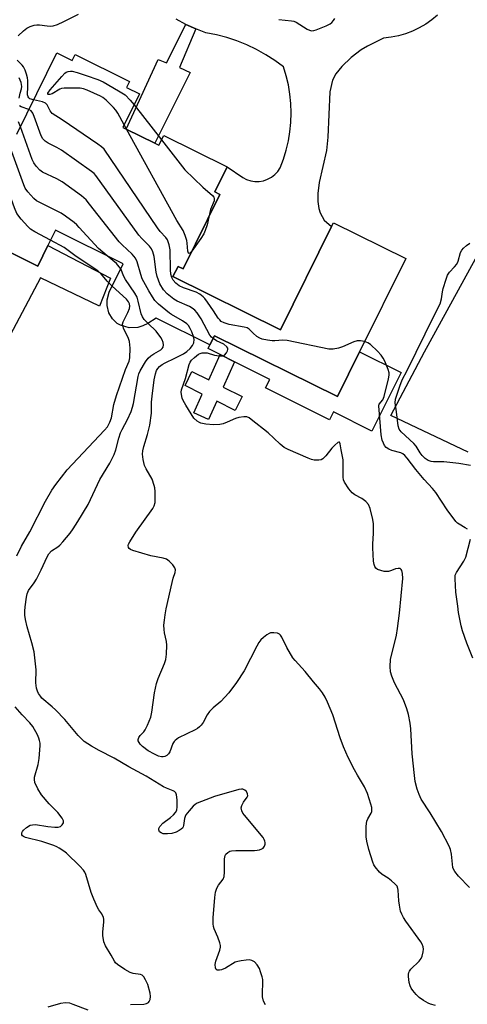
# Model space of a CAD drawing. Units: inches. Extents: x 1267761 to 1273761, y 485454 to 489454.
# Drawn here: x 1270695 to 1270843, y 486266 to 486591 of the extents above; entities that cross this region are included whole.
import ezdxf

# ---------------------------------------------------------------- set-up
doc = ezdxf.new("R2010")
doc.units = ezdxf.units.IN
doc.header["$MEASUREMENT"] = 0
for name, color, linetype in [('BLDG-Footprint', 5, 'Continuous'), ('CULTRL-Pad', 6, 'Continuous'), ('TRANS-Driveway', 251, 'Continuous'), ('TRANS-Non Street Sidewalk', 7, 'Continuous'), ('Undefined', 1, 'Continuous')]:
    doc.layers.add(name, color=color, linetype=linetype)

msp = doc.modelspace()

# ---------------------------------------------------------------- linework, layer by layer
at = {"layer": 'BLDG-Footprint', "elevation": 277.64}
msp.add_lwpolyline([(1270694.41, 486553.63), (1270707.69, 486580.48), (1270712.69, 486578), (1270713.69, 486580.01), (1270731.75, 486571.08), (1270730.75, 486569.07), (1270735.03, 486566.96), (1270729.54, 486555.84), (1270730.62, 486555.31), (1270740.11, 486550.62), (1270741.46, 486549.95), (1270743.02, 486553.11), (1270763.99, 486542.74), (1270759.92, 486534.53), (1270761.64, 486533.68), (1270749.45, 486509.03), (1270747.77, 486509.87), (1270746.09, 486506.47), (1270781.66, 486488.88), (1270798.56, 486523.06), (1270799.17, 486524.31), (1270823.12, 486512.47), (1270807.84, 486481.57), (1270800.53, 486466.8), (1270759.81, 486486.93), (1270758.33, 486483.94), (1270740.51, 486492.75), (1270737.73, 486490.93), (1270736.13, 486490.19), (1270734.47, 486489.66), (1270731.64, 486489.57), (1270728.72, 486490.39), (1270727.64, 486491.01), (1270726.06, 486492.45), (1270724.91, 486494.47), (1270724.34, 486496.88), (1270724.37, 486498.81), (1270725.04, 486501.35), (1270729.64, 486510.71), (1270707.24, 486521.79), (1270704.74, 486516.74), (1270701.39, 486509.98), (1270682.92, 486519.11)], dxfattribs=at)
at = {"layer": 'CULTRL-Pad'}
msp.add_lwpolyline([(1270759.81, 486486.93), (1270800.53, 486466.8), (1270807.84, 486481.57), (1270821.59, 486474.7), (1270811.91, 486455.32), (1270799.17, 486461.69), (1270797.87, 486459.08), (1270776.7, 486469.66), (1270778.09, 486472.46), (1270766.48, 486478.26), (1270761.71, 486480.65), (1270757.69, 486482.65), (1270758.33, 486483.94)], close=True, dxfattribs=at)
msp.add_polyline3d([(1270682.92, 486519.11, 0), (1270701.39, 486509.98, 0), (1270704.74, 486516.74, 0), (1270725.46, 486506, 0), (1270721.76, 486496.69, 0), (1270702.29, 486506.06, 0), (1270670.86, 486446.8, 0), (1270642.76, 486461.97, 0), (1270642.76, 486466.91, 0), (1270637.35, 486471.38, 0), (1270667.64, 486530.39, 0), (1270668.73, 486532.5, 0), (1270670.85, 486531.48, 0), (1270685.54, 486524.41, 0)], close=True, dxfattribs=at)
at = {"layer": 'TRANS-Driveway'}
for points in [[(1270833.62, 486593.02), (1270831.73, 486591.42), (1270829.71, 486590), (1270827.58, 486588.75), (1270825.35, 486587.68), (1270823.05, 486586.8), (1270820.67, 486586.12), (1270818.24, 486585.65), (1270815.79, 486585.38), (1270810.46, 486582.77), (1270808.31, 486581.5), (1270805.01, 486578.92), (1270801.93, 486575.99), (1270799.93, 486573.53), (1270798.87, 486571.48), (1270798.01, 486567.6), (1270797.35, 486552.63), (1270796.9, 486548.2), (1270794.44, 486537.64), (1270794.04, 486533.96), (1270794.03, 486531.27), (1270794.36, 486529.04), (1270794.76, 486527.59), (1270796.09, 486525.1), (1270798.56, 486523.06), (1270781.66, 486488.88), (1270746.09, 486506.47), (1270747.77, 486509.87), (1270749.45, 486509.03), (1270761.64, 486533.68), (1270759.92, 486534.53), (1270763.99, 486542.74), (1270769.2, 486539.31), (1270770.46, 486538.64), (1270771.81, 486538.18), (1270773.23, 486537.96), (1270774.66, 486537.96), (1270776.07, 486538.2), (1270777.42, 486538.66), (1270778.68, 486539.34), (1270779.81, 486540.22), (1270780.78, 486541.27), (1270781.57, 486542.46), (1270782.68, 486545.36), (1270783.59, 486548.33), (1270784.31, 486551.35), (1270784.81, 486554.42), (1270785.12, 486557.5), (1270785.22, 486560.61), (1270785.11, 486563.71), (1270784.8, 486566.8), (1270784.28, 486569.87), (1270783.55, 486572.89), (1270782.63, 486575.85), (1270779.8, 486577.97), (1270776.83, 486579.9), (1270773.74, 486581.64), (1270770.55, 486583.17), (1270767.27, 486584.49), (1270763.9, 486585.6), (1270760.47, 486586.48), (1270757, 486587.14), (1270753.65, 486588.44), (1270750.38, 486589.93), (1270747.2, 486591.61)], [(1270843.73, 486448.35), (1270818.14, 486460.51), (1270829.36, 486481.54), (1270846.24, 486512.38)]]:
    msp.add_lwpolyline(points, dxfattribs=at)
at = {"layer": 'TRANS-Non Street Sidewalk'}
for points in [[(1270753.65, 486588.44), (1270748.29, 486575.67), (1270751.78, 486574), (1270740.11, 486550.62), (1270730.62, 486555.31), (1270741.15, 486578.29), (1270743.93, 486577.21), (1270750.38, 486589.93)], [(1270766.48, 486478.26), (1270762.7, 486469.91), (1270768.94, 486466.79), (1270766.65, 486462.2), (1270760.58, 486465.23), (1270757.83, 486459.16), (1270752.98, 486461.36), (1270755.81, 486467.62), (1270750.09, 486470.48), (1270752.38, 486475.07), (1270757.92, 486472.29), (1270761.71, 486480.65)]]:
    msp.add_lwpolyline(points, close=True, dxfattribs=at)
at = {"layer": 'Undefined'}
for p, q in [((1270733.23, 486563.31, 282), (1270742.31, 486551.69, 282)), ((1270730.76, 486555.24, 282), (1270729.96, 486556.7, 282))]:
    msp.add_line(p, q, dxfattribs=at)
for points, elevation in [([(1270694.88, 486586.17), (1270696.6, 486587.75), (1270697.78, 486588.62), (1270698.82, 486589.18), (1270700.21, 486589.66), (1270701.07, 486589.82), (1270701.89, 486589.81), (1270704.44, 486589.47), (1270705.6, 486589.39), (1270706.46, 486589.48), (1270707.87, 486589.91), (1270710.03, 486590.86), (1270714.89, 486593.33)], 280), ([(1270781.1, 486591.52), (1270785.28, 486591.14), (1270786.06, 486590.96), (1270786.83, 486590.67), (1270790.54, 486588.33), (1270791.26, 486587.98), (1270791.9, 486587.83), (1270792.7, 486587.92), (1270793.51, 486588.17), (1270796.79, 486589.43), (1270798.08, 486590.06), (1270798.71, 486590.58), (1270799.23, 486591.22), (1270799.69, 486591.92)], 280), ([(1270700, 486564.93), (1270698.73, 486565.34), (1270698.37, 486565.61), (1270698.14, 486565.93), (1270697.99, 486566.65), (1270698.11, 486569.34), (1270698.07, 486571.39), (1270697.95, 486572.26), (1270697.64, 486573.41), (1270697.16, 486574.81), (1270696.65, 486575.86), (1270696.17, 486576.44), (1270694.52, 486578.07)], 280), ([(1270729.96, 486556.7), (1270727.83, 486560.57), (1270727.18, 486561.57), (1270726.42, 486562.42), (1270723.94, 486564.8), (1270722.86, 486565.72), (1270722.14, 486566.17), (1270717.69, 486568.16), (1270716.47, 486568.61), (1270715.37, 486568.78), (1270710.07, 486568.8), (1270709.22, 486568.66), (1270708.68, 486568.46), (1270706.1, 486567), (1270705.38, 486566.69), (1270704.83, 486566.69), (1270704.69, 486566.85), (1270704.71, 486567.12), (1270705.48, 486568.22), (1270709.33, 486572.7), (1270710.32, 486573.74), (1270710.76, 486574.08), (1270711.43, 486574.36), (1270712.15, 486574.48), (1270712.7, 486574.44), (1270714.37, 486574.02), (1270717.41, 486573.05), (1270721.22, 486571.67), (1270722.95, 486570.89), (1270728.12, 486567.94), (1270730.29, 486566.6), (1270731.98, 486564.81), (1270733.23, 486563.31)], 282), ([(1270695.22, 486565.46), (1270695.55, 486567.21), (1270695.96, 486568.62), (1270696.04, 486569.38), (1270695.87, 486570.69), (1270695.59, 486571.48), (1270695.2, 486572.23)], 278), ([(1270809.51, 486484.95), (1270808.11, 486485.26), (1270807.02, 486485.25), (1270805.94, 486484.91), (1270802.22, 486483.25), (1270800.87, 486482.75), (1270799.11, 486482.47), (1270797.63, 486482.51), (1270783.85, 486485.35), (1270782.39, 486485.45), (1270779.75, 486485.24), (1270778.86, 486485.25), (1270777.39, 486485.44), (1270775.64, 486485.79), (1270774.81, 486486.08), (1270773.87, 486486.66), (1270772.58, 486487.74), (1270771.33, 486489.03), (1270770.68, 486489.48), (1270769.7, 486489.77), (1270764.7, 486490.62), (1270763.05, 486491.16), (1270762.08, 486491.67), (1270761.55, 486492.12), (1270761.05, 486492.72), (1270759.53, 486495.11), (1270757.54, 486498.02), (1270756.67, 486499.18), (1270756.08, 486499.8), (1270754.98, 486500.61), (1270753.79, 486501.3), (1270749.57, 486502.79), (1270748.13, 486503.46), (1270747, 486504.28), (1270746.13, 486505.27), (1270745.67, 486506.16), (1270745.37, 486507.25), (1270745.27, 486508.72), (1270745.18, 486515.28), (1270744.83, 486517.01), (1270744.24, 486518.66), (1270743.7, 486519.46), (1270741.91, 486521.4), (1270741.02, 486522.6), (1270723.3, 486548.59), (1270722.47, 486549.42), (1270721.28, 486550.29), (1270709.49, 486558.3), (1270706.1, 486560.49), (1270705.46, 486561.28), (1270704.52, 486563.29), (1270703.97, 486563.9), (1270702.95, 486564.32), (1270700, 486564.93)], 280), ([(1270698.43, 486561.76), (1270695.91, 486562.62), (1270695.31, 486563.03)], 278), ([(1270759.35, 486486), (1270758.83, 486486.47), (1270758.3, 486487.13), (1270755.37, 486492.52), (1270754.1, 486494.48), (1270753.36, 486495.35), (1270752.5, 486496.04), (1270751.52, 486496.63), (1270747.44, 486498.4), (1270746.42, 486498.97), (1270744.18, 486500.79), (1270743, 486502.06), (1270741.78, 486504.09), (1270740.83, 486506.52), (1270740.53, 486507.93), (1270739.84, 486513.08), (1270739.43, 486514.66), (1270739.01, 486515.64), (1270738.31, 486516.55), (1270735.76, 486519.06), (1270734.79, 486520.19), (1270720.61, 486539.88), (1270720.02, 486540.54), (1270719.13, 486541.3), (1270709.2, 486548.3), (1270707.7, 486549.22), (1270704.76, 486550.58), (1270703.84, 486551.25), (1270703.09, 486552.09), (1270702.52, 486553.07), (1270700.22, 486559.45), (1270699.76, 486560.51), (1270699.15, 486561.3), (1270698.43, 486561.76)], 278), ([(1270724.33, 486513.34), (1270721.5, 486515.75), (1270715.1, 486522.75), (1270714.27, 486523.59), (1270713.38, 486524.34), (1270710.59, 486526.49), (1270709.15, 486527.47), (1270702.22, 486530.88), (1270700.94, 486531.59), (1270700.05, 486532.34), (1270698.1, 486534.55), (1270697.24, 486535.72), (1270696.75, 486536.79), (1270690.14, 486555.02)], 274), ([(1270695.61, 486556.07), (1270694.97, 486557.72)], 276), ([(1270752.89, 486486.63), (1270752.31, 486488.19), (1270751.81, 486489.27), (1270751.21, 486490.25), (1270750.65, 486490.88), (1270749.26, 486491.88), (1270745.62, 486493.91), (1270744.93, 486494.36), (1270741.36, 486497.32), (1270740.14, 486498.54), (1270739.3, 486499.75), (1270738.06, 486501.76), (1270735.95, 486505.79), (1270735.44, 486507.15), (1270734.3, 486511.37), (1270733.75, 486512.59), (1270732.64, 486513.88), (1270729.28, 486516.96), (1270728.28, 486518.01), (1270718.5, 486530.48), (1270717.35, 486531.85), (1270715.79, 486533.17), (1270709.41, 486537.83), (1270707.66, 486538.83), (1270702.96, 486541.02), (1270702.05, 486541.69), (1270700.86, 486542.97), (1270700.01, 486544.14), (1270699.52, 486545.2), (1270695.61, 486556.07)], 276), ([(1270752.36, 486514.9), (1270751.69, 486514.22), (1270751.43, 486514.14), (1270751.22, 486514.28), (1270751.04, 486514.91), (1270750.79, 486517.53), (1270750.64, 486518.41), (1270750.11, 486520.08), (1270749.47, 486521.68), (1270747.33, 486525.08), (1270730.76, 486555.24)], 282), ([(1270705.63, 486518.54), (1270700.42, 486521.27), (1270698.91, 486522.2), (1270698.06, 486523), (1270695.91, 486525.45), (1270694.47, 486527.3), (1270693.65, 486529.19), (1270685.79, 486550.66), (1270685.23, 486552.35), (1270685.04, 486553.49)], 272), ([(1270742.31, 486551.69), (1270750.07, 486541.84), (1270756, 486536.08), (1270759.13, 486533.34), (1270759.62, 486532.74), (1270759.77, 486532.3), (1270759.69, 486531.59), (1270758.49, 486528.66), (1270757.91, 486526.14)], 282), ([(1270757.91, 486526.14), (1270757.36, 486523.6), (1270756.72, 486521.68), (1270756.28, 486520.62), (1270755.36, 486519.07), (1270752.36, 486514.9)], 282), ([(1270726.02, 486503.34), (1270724.36, 486504.96), (1270722.26, 486507.48), (1270721.21, 486508.42), (1270714.06, 486513.08), (1270710.14, 486516.09), (1270705.63, 486518.54)], 272), ([(1270844.58, 486443.96), (1270840.63, 486444.67), (1270835.76, 486445.16), (1270832.3, 486445.15), (1270831.52, 486445.27), (1270830.57, 486445.62), (1270829.59, 486446.27), (1270828.53, 486447.28), (1270827.89, 486448.18), (1270826.52, 486450.36), (1270825.8, 486451.23), (1270821.56, 486455.07), (1270820.94, 486456.02), (1270820.6, 486457.11), (1270820.06, 486461.75), (1270819.57, 486464.76), (1270819.75, 486465.87), (1270821.14, 486470.26), (1270821.95, 486472.35), (1270823.6, 486475.41), (1270832.5, 486493.59), (1270834.48, 486497.45), (1270834.95, 486499.14), (1270835.25, 486501.43), (1270835.47, 486502.55), (1270836.44, 486505.62), (1270836.95, 486506.98), (1270837.55, 486507.92), (1270839.28, 486509.73), (1270839.97, 486510.59), (1270840.44, 486511.63), (1270841.24, 486514.49), (1270841.63, 486515.23), (1270842.17, 486515.83), (1270843.21, 486516.74), (1270844.34, 486517.57)], 282), ([(1270728.8, 486509.01), (1270728.31, 486509.74), (1270727.37, 486510.78), (1270724.33, 486513.34)], 274), ([(1270737.85, 486491), (1270736.55, 486492.3), (1270735.97, 486493.17), (1270735.61, 486494.13), (1270734.63, 486498.34), (1270734.2, 486499.7), (1270733.48, 486500.94), (1270730.37, 486505.51), (1270729.85, 486506.53), (1270728.8, 486509.01)], 274), ([(1270729.47, 486490.18), (1270729.44, 486490.79), (1270729.62, 486491.48), (1270731.14, 486494.55), (1270731.69, 486495.9), (1270731.81, 486496.7), (1270731.7, 486497.45), (1270731.41, 486498.16), (1270730.68, 486499.06), (1270726.02, 486503.34)], 272), ([(1270694.4, 486414.13), (1270696.03, 486417.28), (1270698.78, 486422.01), (1270703.93, 486432.19), (1270706.01, 486435.77), (1270707.32, 486437.72), (1270711.1, 486442.59), (1270723.48, 486455.66), (1270724.41, 486456.79), (1270725.24, 486458.31), (1270725.72, 486459.7), (1270726.56, 486464.11), (1270727.36, 486467.13), (1270730.43, 486475.71), (1270731.56, 486478.44), (1270731.81, 486479.55), (1270731.9, 486482.77), (1270731.85, 486483.9), (1270731.71, 486484.97), (1270731.24, 486486.28), (1270729.83, 486489.11), (1270729.47, 486490.18)], 272), ([(1270776.75, 486265.56), (1270776.09, 486266.77), (1270775.77, 486268.12), (1270775.73, 486269.26), (1270775.88, 486273.01), (1270775.79, 486273.87), (1270775.6, 486274.74), (1270775.1, 486276.47), (1270774.67, 486277.59), (1270773.94, 486278.75), (1270773.05, 486279.73), (1270772.21, 486280.23), (1270771.45, 486280.38), (1270770.33, 486280.34), (1270768.63, 486280.13), (1270767.52, 486279.9), (1270766.72, 486279.59), (1270763.45, 486277.64), (1270762.18, 486277.11), (1270761.45, 486276.96), (1270760.75, 486277.02), (1270760.41, 486277.23), (1270760.13, 486277.74), (1270760.1, 486278.82), (1270760.31, 486279.98), (1270761.62, 486283.56), (1270761.84, 486284.64), (1270761.79, 486285.18), (1270761.59, 486285.99), (1270760.92, 486287.86), (1270759.77, 486290.62), (1270759.54, 486291.46), (1270759.41, 486292.28), (1270759.35, 486294.27), (1270759.92, 486301.03), (1270760.13, 486302.78), (1270760.58, 486304.13), (1270761.14, 486305.11), (1270762.7, 486307.1), (1270763.05, 486307.95), (1270763.19, 486309.4), (1270763.19, 486313.87), (1270763.36, 486314.98), (1270763.61, 486315.43), (1270764.2, 486315.97), (1270764.93, 486316.37), (1270765.47, 486316.53), (1270766.9, 486316.64), (1270773.06, 486316.61), (1270773.94, 486316.67), (1270774.76, 486316.82), (1270775.51, 486317.11), (1270775.9, 486317.41), (1270776.33, 486318.02), (1270776.56, 486318.72), (1270776.58, 486319.22), (1270776.49, 486319.72), (1270776.31, 486320.2), (1270775.89, 486320.89), (1270769.78, 486328.28), (1270769.26, 486328.98), (1270768.86, 486329.72), (1270768.7, 486330.72), (1270768.85, 486331.5), (1270769.4, 486332.53), (1270770.67, 486334.23), (1270770.85, 486334.67), (1270770.77, 486335.39), (1270770.39, 486336.07), (1270769.86, 486336.6), (1270769.25, 486336.86), (1270768.73, 486336.89), (1270767.9, 486336.76), (1270759.89, 486334.44), (1270754.14, 486332.24), (1270753.4, 486331.82), (1270752.75, 486331.26), (1270751.41, 486329.73), (1270750.36, 486328.35), (1270750.09, 486327.86), (1270749.86, 486327.16), (1270749.59, 486324.87), (1270749.47, 486324.4), (1270749.23, 486323.98), (1270748.86, 486323.63), (1270748.18, 486323.17), (1270747.17, 486322.65), (1270745.77, 486322.24), (1270744.26, 486322.06), (1270743.37, 486322.05), (1270742.83, 486322.13), (1270742.15, 486322.39), (1270741.63, 486322.81), (1270741.4, 486323.41), (1270741.42, 486323.85), (1270741.75, 486324.57), (1270742.73, 486325.6), (1270745.23, 486327.49), (1270746.28, 486328.38), (1270746.98, 486329.2), (1270747.35, 486329.96), (1270747.53, 486331.05), (1270747.46, 486333.36), (1270747.27, 486335.03), (1270746.99, 486335.72), (1270746.63, 486336.06), (1270746.17, 486336.31), (1270743.92, 486337.18), (1270742.92, 486337.67), (1270737.18, 486341.23), (1270731.46, 486344.3), (1270726.64, 486347.16), (1270721.68, 486349.64), (1270719.15, 486351.12), (1270716.76, 486352.7), (1270715.89, 486353.43), (1270714.7, 486354.69), (1270710.27, 486359.92), (1270707.23, 486363.11), (1270706.16, 486364.13), (1270702.75, 486366.95), (1270702.24, 486367.6), (1270701.66, 486368.54), (1270701.31, 486369.3), (1270700.99, 486370.35), (1270700.75, 486372.04), (1270700.78, 486376.39), (1270700.16, 486382.35), (1270699.44, 486385.25), (1270697.82, 486390.63), (1270697.32, 486392.97), (1270697.1, 486394.44), (1270697.07, 486395.78), (1270697.18, 486397.2), (1270697.64, 486400.39), (1270697.88, 486401.52), (1270698.35, 486402.59), (1270700.16, 486405.12), (1270700.94, 486406.35), (1270702.47, 486409.46), (1270704.44, 486413.75), (1270705, 486414.76), (1270705.89, 486415.69), (1270708, 486417.1), (1270708.66, 486417.64), (1270709.66, 486418.7), (1270712.1, 486421.62), (1270713.11, 486423.02), (1270714.67, 486425.43), (1270717.99, 486431.11), (1270721.95, 486439.29), (1270725.18, 486444.75), (1270726.6, 486447.56), (1270727.23, 486449.14), (1270728.14, 486453), (1270728.7, 486454.79), (1270729.24, 486455.91), (1270731.06, 486459.14), (1270732.28, 486461.86), (1270732.72, 486463.22), (1270733.02, 486464.51), (1270734.59, 486473.47), (1270734.81, 486474.32), (1270735.2, 486475.28), (1270737, 486478.28), (1270737.93, 486479.52), (1270738.79, 486480.28), (1270739.72, 486480.96), (1270742.03, 486482.21), (1270742.56, 486482.71), (1270742.84, 486483.17), (1270743.01, 486483.91), (1270742.9, 486484.64), (1270742.54, 486485.6), (1270742.1, 486486.35), (1270740.53, 486488.45), (1270737.85, 486491)], 274), ([(1270832.92, 486265.29), (1270831.35, 486265.78), (1270830.56, 486266.11), (1270829.02, 486266.95), (1270827.57, 486267.93), (1270826.55, 486268.96), (1270825.42, 486270.3), (1270824.91, 486271), (1270824.54, 486271.76), (1270824.27, 486272.87), (1270823.99, 486274.88), (1270823.98, 486275.71), (1270824.08, 486276.23), (1270824.32, 486276.69), (1270824.84, 486277.34), (1270827.54, 486279.94), (1270828.24, 486280.82), (1270828.58, 486281.61), (1270828.91, 486283.03), (1270828.99, 486283.89), (1270828.89, 486284.67), (1270828.53, 486285.64), (1270828.09, 486286.37), (1270823.15, 486293.22), (1270822.34, 486294.44), (1270821.78, 486295.48), (1270821.41, 486296.56), (1270821.01, 486298.49), (1270820.83, 486299.91), (1270820.64, 486303.5), (1270820.53, 486304.06), (1270820.22, 486304.78), (1270819.49, 486305.61), (1270818.41, 486306.54), (1270817.25, 486307.4), (1270815.3, 486308.65), (1270814.43, 486309.39), (1270812.96, 486311.16), (1270812.53, 486311.9), (1270812.21, 486312.7), (1270810.94, 486316.87), (1270810.23, 486319.71), (1270810.01, 486321.14), (1270810.07, 486324.6), (1270810.27, 486326.3), (1270810.56, 486327.05), (1270811.65, 486328.91), (1270811.88, 486329.54), (1270811.93, 486330.02), (1270811.85, 486330.84), (1270811.6, 486331.95), (1270810.42, 486335.45), (1270809.42, 486337.7), (1270807.14, 486341.47), (1270806.19, 486343.24), (1270804.11, 486347.38), (1270802.53, 486350.89), (1270801.37, 486353.84), (1270798.94, 486361.43), (1270797.17, 486365.72), (1270796.43, 486367.29), (1270795.53, 486368.81), (1270794.58, 486370.12), (1270792.63, 486372.39), (1270789.88, 486375.83), (1270786.5, 486379.47), (1270785.75, 486380.38), (1270783.8, 486383.73), (1270782.13, 486387.16), (1270781.71, 486387.86), (1270781.36, 486388.22), (1270780.64, 486388.5), (1270779.52, 486388.63), (1270778.39, 486388.56), (1270777.88, 486388.39), (1270777.16, 486387.98), (1270776.04, 486387.1), (1270775.21, 486386.31), (1270774.52, 486385.42), (1270773.79, 486384.17), (1270769.63, 486375.99), (1270767.14, 486372.17), (1270764.59, 486368.8), (1270761.95, 486365.89), (1270759.4, 486363.77), (1270758.22, 486362.57), (1270757.4, 486361.44), (1270756.04, 486358.97), (1270755.39, 486358.09), (1270754.84, 486357.5), (1270754.17, 486357), (1270753.41, 486356.56), (1270747.88, 486353.82), (1270746.78, 486353.02), (1270746.46, 486352.65), (1270746.08, 486351.96), (1270745.03, 486349.25), (1270744.59, 486348.58), (1270744.05, 486348.01), (1270743.37, 486347.65), (1270742.86, 486347.55), (1270742.33, 486347.56), (1270741.28, 486347.83), (1270739.97, 486348.41), (1270737.94, 486349.6), (1270736, 486350.96), (1270735.23, 486351.75), (1270734.62, 486352.84), (1270734.55, 486353.29), (1270734.77, 486354), (1270735.26, 486354.65), (1270736.44, 486355.81), (1270736.92, 486356.49), (1270737.66, 486358.02), (1270738.73, 486360.68), (1270739.12, 486362.37), (1270739.95, 486368.8), (1270740.64, 486371.84), (1270741.15, 486373.48), (1270743.26, 486378.41), (1270743.74, 486379.81), (1270743.97, 486381.57), (1270744.07, 486384.55), (1270743.93, 486385.71), (1270743.32, 486388.6), (1270743.16, 486389.75), (1270743.11, 486391.17), (1270743.25, 486392.84), (1270743.47, 486394.51), (1270743.88, 486396.55), (1270745.82, 486405.29), (1270746.2, 486406.74), (1270746.78, 486408.54), (1270746.91, 486409.48), (1270746.75, 486410.16), (1270746.1, 486411.07), (1270744.87, 486412.33), (1270743.95, 486413.01), (1270742.86, 486413.35), (1270738.8, 486414.04), (1270732.84, 486415.86), (1270732.06, 486416.18), (1270731.64, 486416.46), (1270731.39, 486416.81), (1270731.31, 486417.45), (1270731.42, 486417.93), (1270731.77, 486418.68), (1270733.81, 486421.87), (1270739.47, 486429.8), (1270739.86, 486430.58), (1270740.16, 486431.7), (1270740.24, 486433.12), (1270740.19, 486435.41), (1270740.08, 486436.55), (1270739.91, 486437.34), (1270739.18, 486439.4), (1270737.21, 486442.92), (1270736.73, 486443.96), (1270736.21, 486445.95), (1270736, 486447.69), (1270736.13, 486448.85), (1270736.44, 486450.31), (1270737.72, 486454.2), (1270738.48, 486457.28), (1270738.95, 486461.33), (1270739.01, 486464.95), (1270739.17, 486466.96), (1270739.89, 486472.37), (1270740.3, 486474.34), (1270740.69, 486475.39), (1270741.11, 486476.09), (1270741.67, 486476.69), (1270742.51, 486477.39), (1270743.51, 486477.99), (1270746.73, 486479.52), (1270749.55, 486480.97), (1270750.67, 486481.73), (1270751.73, 486482.67), (1270752.58, 486483.69), (1270753.02, 486484.58), (1270753.1, 486485.66), (1270752.89, 486486.63)], 276), ([(1270844.25, 486304.3), (1270840.52, 486308.14), (1270839.3, 486309.66), (1270838.91, 486310.37), (1270838.74, 486310.92), (1270838.23, 486315.34), (1270837.9, 486316.92), (1270837.53, 486317.97), (1270834.94, 486322.85), (1270831.19, 486329.1), (1270828.25, 486333.59), (1270827.56, 486335.08), (1270826.89, 486336.89), (1270826.28, 486339.37), (1270825.96, 486341.39), (1270825.23, 486348.52), (1270824.8, 486356.79), (1270824.53, 486358.76), (1270824.02, 486361.56), (1270823.45, 486363.46), (1270822.4, 486366.39), (1270819.39, 486372.04), (1270818.48, 486374.25), (1270818.05, 486375.66), (1270817.95, 486377.44), (1270818.08, 486379.83), (1270820.07, 486387.8), (1270820.43, 486390.08), (1270821.01, 486395.1), (1270822.12, 486406.58), (1270822.08, 486408.25), (1270821.8, 486409.2), (1270821.58, 486409.58), (1270821.28, 486409.84), (1270820.58, 486409.94), (1270819.77, 486409.76), (1270818.42, 486409.24), (1270817.36, 486408.94), (1270816.82, 486408.87), (1270815.97, 486408.93), (1270814.83, 486409.19), (1270813.77, 486409.57), (1270813.18, 486410), (1270812.84, 486410.54), (1270812.63, 486411.26), (1270812.48, 486412.3), (1270812.2, 486416.68), (1270812.2, 486418.06), (1270812.45, 486421.48), (1270812.4, 486424.7), (1270812.18, 486426.13), (1270811.33, 486429.8), (1270810.81, 486431.09), (1270809.92, 486432.05), (1270808.6, 486433.01), (1270806.28, 486434.25), (1270805.36, 486434.93), (1270804.27, 486436.28), (1270802.84, 486438.46), (1270802.56, 486439.25), (1270802.45, 486440.09), (1270802.36, 486445.83), (1270801.69, 486449.21), (1270801.42, 486451.09), (1270801.19, 486451.64), (1270800.92, 486451.72), (1270800.59, 486451.56), (1270799.64, 486450.73), (1270798.68, 486449.68), (1270796.69, 486447.15), (1270795.63, 486446.17), (1270795.14, 486445.9), (1270794.39, 486445.71), (1270792.77, 486445.72), (1270791.94, 486445.93), (1270790.82, 486446.36), (1270784.21, 486449.25), (1270782.89, 486449.94), (1270781.51, 486451), (1270779.51, 486453.06), (1270777.63, 486454.77), (1270771.99, 486459.22), (1270771.29, 486459.7), (1270770.55, 486460.05), (1270769.5, 486460.13), (1270767.86, 486459.9), (1270766.77, 486459.56), (1270764.08, 486458.29), (1270762.71, 486457.76), (1270761.55, 486457.58), (1270759.48, 486457.48), (1270756.96, 486457.65), (1270755.34, 486458.03), (1270754.84, 486458.23), (1270754.11, 486458.69), (1270753.05, 486459.69), (1270750.33, 486463.94), (1270749.46, 486465.49), (1270749.16, 486466.3), (1270748.87, 486467.42), (1270748.81, 486468.23), (1270748.91, 486468.97), (1270750.22, 486472.8), (1270751.41, 486477.39), (1270751.75, 486478.13), (1270752.18, 486478.78), (1270753.17, 486479.76), (1270754.55, 486480.76), (1270755.05, 486481), (1270755.81, 486481.2), (1270756.6, 486481.27), (1270757.38, 486481.21), (1270759.89, 486480.49), (1270761.35, 486480.26), (1270762.19, 486480.21), (1270762.72, 486480.27), (1270763.16, 486480.48), (1270763.83, 486481.24), (1270764.17, 486481.92), (1270764.28, 486482.37), (1270764.2, 486482.8), (1270763.94, 486483.2), (1270762.89, 486484.07), (1270760.55, 486485.19), (1270759.35, 486486)], 278), ([(1270843.49, 486422.91), (1270842.78, 486423.38), (1270840.73, 486424.52), (1270840.27, 486424.86), (1270839.66, 486425.49), (1270836.86, 486429.35), (1270833.06, 486435.09), (1270831.99, 486436.34), (1270829.2, 486439.3), (1270826.43, 486442.63), (1270823.53, 486446.37), (1270822.77, 486447.25), (1270822.12, 486447.79), (1270821.45, 486448.11), (1270818.47, 486448.97), (1270817.48, 486449.34), (1270816.61, 486449.91), (1270816.11, 486450.54), (1270815.75, 486451.31), (1270815.36, 486452.41), (1270815.01, 486454.1), (1270814.17, 486463.68), (1270814.36, 486464.31), (1270815.53, 486465.73), (1270815.95, 486466.78), (1270817.42, 486472.65), (1270817.61, 486473.89), (1270817.57, 486474.64), (1270817.26, 486475.74), (1270816.18, 486478.47), (1270815.63, 486479.51), (1270814.93, 486480.47), (1270813.77, 486481.82), (1270811.5, 486483.97), (1270810.56, 486484.58), (1270809.51, 486484.95)], 280), ([(1270845.32, 486380.27), (1270843.28, 486385.18), (1270841.9, 486389.26), (1270841.44, 486390.94), (1270840.61, 486395.35), (1270840.3, 486397.41), (1270839.73, 486402.1), (1270839.42, 486406.5), (1270839.51, 486407.64), (1270839.87, 486408.56), (1270842.35, 486412.29), (1270843.01, 486413.59), (1270844.48, 486419.61)], 280), ([(1270732.03, 486265.6), (1270736.47, 486265.8), (1270737.31, 486265.96), (1270737.96, 486266.29), (1270738.26, 486266.62), (1270738.52, 486267.29), (1270738.62, 486268.32), (1270738.52, 486269.42), (1270737.79, 486272.23), (1270737.06, 486273.85), (1270736.47, 486274.83), (1270735.94, 486275.32), (1270735.36, 486275.56), (1270732.96, 486275.9), (1270731.9, 486276.24), (1270730.14, 486277.26), (1270727.7, 486278.89), (1270727.07, 486279.46), (1270726.74, 486279.92), (1270725.62, 486281.91), (1270723.72, 486285.01), (1270723.24, 486286.39), (1270722.9, 486288.44), (1270722.92, 486289.58), (1270723.21, 486293), (1270723.17, 486293.83), (1270723.06, 486294.37), (1270722.54, 486295.62), (1270721.55, 486297.01), (1270721.12, 486297.77), (1270719.9, 486300.49), (1270719.05, 486302.7), (1270717.28, 486308.61), (1270716.93, 486309.41), (1270716.47, 486310.13), (1270715.33, 486311.41), (1270710.84, 486315.67), (1270709.96, 486316.4), (1270708.49, 486317.38), (1270707.71, 486317.79), (1270706.63, 486318.22), (1270702.73, 486319.56), (1270697.34, 486320.86), (1270696.6, 486321.2), (1270696.31, 486321.45), (1270696.14, 486321.76), (1270696.13, 486322.41), (1270696.31, 486322.86), (1270696.62, 486323.28), (1270697.66, 486324.22), (1270698.85, 486324.93), (1270699.61, 486325.11), (1270700.66, 486325.15), (1270704.65, 486324.53), (1270706.99, 486324.3), (1270708.12, 486324.31), (1270708.86, 486324.55), (1270709.43, 486325.06), (1270709.83, 486325.69), (1270709.93, 486326.13), (1270709.9, 486326.36), (1270709.42, 486327.31), (1270707.96, 486329.17), (1270707.16, 486330.03), (1270705.08, 486332.02), (1270702.63, 486334.99), (1270701.4, 486337.01), (1270700.4, 486339.13), (1270700.24, 486340.06), (1270700.3, 486340.81), (1270701.5, 486345.08), (1270701.86, 486347.01), (1270702.2, 486351.3), (1270702.15, 486352.15), (1270701.98, 486352.98), (1270701.73, 486353.81), (1270701.26, 486354.87), (1270699.78, 486357.64), (1270698.79, 486358.86), (1270696.16, 486361.45), (1270693.89, 486364.14)], 272), ([(1270704.83, 486264.85), (1270708.99, 486266.13), (1270710.44, 486266.28), (1270711.89, 486266.14), (1270713.01, 486265.79), (1270717.98, 486263.91)], 272)]:
    msp.add_lwpolyline(points, dxfattribs=dict(at, elevation=elevation))

doc.saveas('drawing.dxf')
